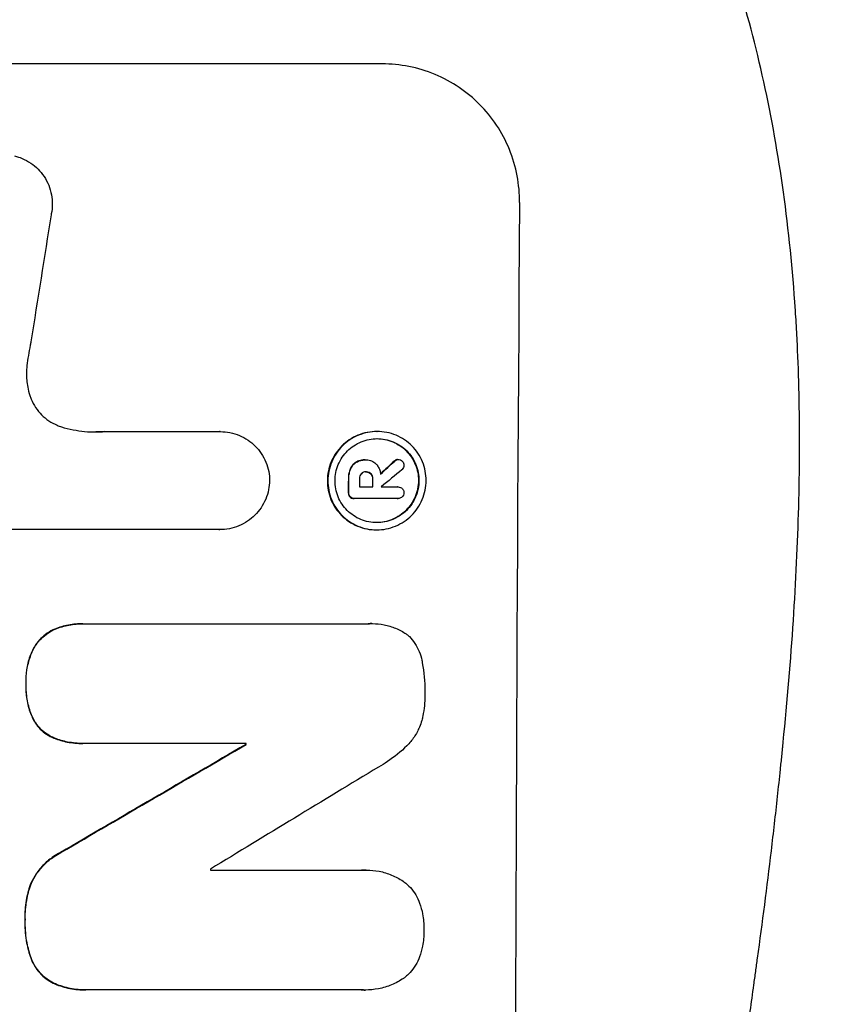
# Model space of a CAD drawing. Units: millimetres. Extents: x -4622 to 4958, y -1881 to 2963.
# Drawn here: x 3003 to 3091, y 604 to 710 of the extents above; entities that cross this region are included whole.
import ezdxf

# ---------------------------------------------------------------- set-up
doc = ezdxf.new("R2010")
doc.units = ezdxf.units.MM
doc.header["$LTSCALE"] = 20
doc.layers.add('2d', color=230, linetype='Continuous')

msp = doc.modelspace()

# ---------------------------------------------------------------- linework, layer by layer
at = {"layer": '2d'}
for p, q in [((3041.89, 705.56), (2967, 705.56)), ((3011.84, 665.77), (3024.35, 665.77)), ((3024.35, 665.77), (3024.4, 665.77)), ((3041.31, 665.78), (3041.36, 665.78)), ((3039.07, 662.46), (3039.12, 662.46)), ((3040.04, 662.71), (3040.1, 662.71)), ((3040.16, 662.71), (3040.21, 662.71)), ((3043.2, 662.58), (3043.25, 662.58)), ((3043.57, 662.75), (3043.62, 662.75)), ((3038.42, 661.7), (3038.47, 661.7)), ((3040.12, 661.41), (3040.17, 661.41)), ((3040.66, 661.2), (3040.71, 661.2)), ((3038.24, 660.64), (3038.29, 660.64)), ((3039.43, 659.78), (3040.9, 659.78)), ((3040.85, 660.64), (3040.9, 660.64)), ((3041.79, 659.78), (3043.59, 659.78)), ((3043.58, 659.78), (3043.63, 659.78)), ((3038.23, 659.18), (3038.28, 659.18)), ((3038.4, 658.7), (3038.45, 658.7)), ((3038.83, 658.54), (3038.88, 658.54)), ((3043.59, 658.54), (3038.92, 658.54)), ((3043.56, 658.54), (3043.61, 658.54)), ((3024.29, 655.16), (3001.73, 655.16)), ((3024.28, 655.16), (3024.33, 655.16)), ((3041.25, 655.14), (3041.3, 655.14)), ((3009.52, 644.98), (3009.57, 644.98)), ((3009.84, 644.98), (3040.42, 644.98)), ((3040.79, 644.99), (3040.84, 644.99)), ((3006.48, 644.4), (3006.53, 644.4)), ((3004.22, 642.41), (3004.27, 642.41)), ((3003.34, 638.51), (3003.39, 638.51)), ((3004.18, 634.53), (3004.24, 634.53)), ((3006.43, 632.58), (3006.48, 632.58)), ((3009.47, 632.02), (3009.52, 632.02)), ((3027.19, 632.02), (3009.78, 632.02)), ((3027.14, 631.91), (3027.19, 631.91)), ((3007.08, 620.22), (3007.14, 620.22)), ((3023.31, 618.31), (3039.72, 618.31)), ((3040.16, 618.32), (3040.21, 618.32)), ((3003.9, 616.91), (3003.95, 616.91)), ((3003.24, 612.98), (3003.29, 612.98)), ((3003.87, 608.81), (3003.92, 608.81)), ((3006.49, 605.99), (3006.54, 605.99)), ((3009.8, 605.35), (3009.85, 605.35)), ((3039.68, 605.35), (3010.15, 605.35)), ((3040.03, 605.34), (3040.08, 605.34))]:
    msp.add_line(p, q, dxfattribs=at)
for centre, major_axis, ratio, start_param, end_param in [((3113.74, 540.91), (0, 1099), 0.052336, 1.434197, 1.707396), ((3040.44, 540.91), (167.58, 1097.97), 0.051148, 1.443122, 1.455713), ((2970.32, 540.91), (1175.65, 1098.63), 0.024414, 1.485975, 1.487227), ((2955.09, 540.91), (1329.36, 1097.64), 0.02123, 1.48632, 1.488009), ((3095.41, 540.91), (0, 1099), 0.052336, 1.461635, 1.462972), ((3096.56, 540.91), (0, 1098), 0.052336, 1.461535, 1.462318), ((3098.02, 540.91), (0, 1099), 0.052336, 1.461635, 1.462417), ((3098.92, 540.91), (0, 1097.97), 0.052337, 1.4623, 1.462315), ((2928.78, 540.91), (1880.86, 1098.71), 0.013322, 1.510698, 1.521371), ((3084.46, 540.91), (0, 1099), 0.052336, 1.487795, 1.487896), ((2953.25, 540.91), (1805.11, 1097.7), 0.014136, 1.513291, 1.523383), ((3080.63, 540.91), (0, 1098), 0.052336, 1.50014, 1.500248)]:
    msp.add_ellipse(centre, major_axis=major_axis, ratio=ratio, start_param=start_param, end_param=end_param, dxfattribs=at)
at = {"layer": '2d', "extrusion": (0, 0, -1)}
for centre, major_axis, ratio, start_param, end_param in [((2970.32, 540.91), (1174.58, 1097.63), 0.024414, -1.487167, -1.485873), ((3095.41, 540.91), (0, 1098), 0.052336, -1.462873, -1.461535), ((3098.02, 540.91), (0, 1098), 0.052336, -1.462318, -1.461535), ((2928.78, 540.91), (1879.14, 1097.71), 0.013322, -1.521305, -1.510622), ((3084.46, 540.91), (0, 1098), 0.052336, -1.48782, -1.487719)]:
    msp.add_ellipse(centre, major_axis=major_axis, ratio=ratio, start_param=start_param, end_param=end_param, dxfattribs=at)
at = {"layer": '2d'}
for points, knots in [([(3089.21, 734.23), (3090.7, 730.67), (3092.19, 727), (3094.42, 721.32), (3095.16, 719.39), (3096.26, 716.46), (3096.81, 714.99), (3097.46, 713.25), (3097.78, 712.37), (3097.94, 711.93), (3098.02, 711.71), (3098.05, 711.62), (3098.07, 711.56), (3098.09, 711.52), (3099.32, 708.12), (3100.58, 704.53), (3102.5, 698.84), (3103.14, 696.9), (3104.12, 693.89), (3104.6, 692.37), (3105.17, 690.57), (3105.46, 689.65), (3105.6, 689.19), (3105.67, 688.96), (3105.71, 688.85), (3105.72, 688.8), (3105.73, 688.78), (3105.73, 688.77), (3105.74, 688.75), (3106.64, 685.83), (3107.66, 682.45), (3109.31, 676.69), (3109.88, 674.65), (3110.76, 671.42), (3111.06, 670.31), (3111.51, 668.61), (3111.74, 667.74), (3112.01, 666.72), (3112.14, 666.2), (3112.21, 665.94), (3112.24, 665.81), (3112.26, 665.75), (3112.27, 665.72), (3112.27, 665.71), (3112.27, 665.69), (3113.86, 659.54), (3115.04, 654.49), (3116.36, 648.6), (3116.73, 646.92), (3117.18, 644.81), (3117.31, 644.18), (3117.49, 643.34), (3117.57, 642.94), (3117.66, 642.53), (3117.7, 642.33), (3117.72, 642.24), (3117.73, 642.19), (3117.73, 642.18), (3117.73, 642.17), (3117.73, 642.17), (3117.74, 642.16), (3117.74, 642.14), (3118.67, 637.65), (3119.49, 633.37), (3120.58, 627.3), (3120.92, 625.33), (3121.4, 622.46), (3121.63, 621.04), (3121.89, 619.43), (3122.02, 618.63), (3122.08, 618.23), (3122.11, 618.03), (3122.13, 617.94), (3122.13, 617.91), (3122.13, 617.89), (3122.13, 617.88), (3122.14, 617.86), (3122.83, 613.43), (3123.44, 609.12), (3124.25, 602.85), (3124.5, 600.79), (3124.86, 597.74), (3125.03, 596.23), (3125.22, 594.48), (3125.31, 593.62), (3125.36, 593.18), (3125.38, 592.97), (3125.39, 592.87), (3125.39, 592.83), (3125.39, 592.81), (3125.4, 592.77), (3126.37, 583.49), (3127.04, 574.52), (3127.69, 561.55), (3127.84, 557.31), (3128, 551.07), (3128.03, 549.01), (3128.07, 545.95), (3128.08, 544.43), (3128.09, 542.67), (3128.09, 541.79), (3128.1, 541.35), (3128.1, 541.17), (3128.1, 541.07), (3128.1, 541.04), (3128.1, 540.99), (3128.1, 540.98), (3128.1, 540.94), (3128.1, 540.92), (3128.1, 540.91)], [0, 0, 0, 0, 0.0312679, 0.0312679, 0.0469018, 0.0469018, 0.0547188, 0.0586273, 0.0605815, 0.0615586, 0.0620472, 0.0622915, 0.0622915, 0.0625358, 0.0625358, 0.0938036, 0.0938036, 0.1094376, 0.1094376, 0.1172546, 0.121163, 0.1231173, 0.1240944, 0.124583, 0.1248272, 0.1249494, 0.1249494, 0.1250105, 0.1250105, 0.1250715, 0.1563394, 0.1563394, 0.1719734, 0.1719734, 0.1797903, 0.1797903, 0.1836988, 0.1856531, 0.1866302, 0.1871187, 0.187363, 0.1874852, 0.1874852, 0.1875462, 0.1875462, 0.1876073, 0.2188752, 0.2188752, 0.2345091, 0.2345091, 0.2423261, 0.2423261, 0.2462346, 0.2481888, 0.2491659, 0.2496545, 0.2498988, 0.2499598, 0.2499904, 0.2499904, 0.2500209, 0.2500209, 0.2501431, 0.2814109, 0.2814109, 0.2970449, 0.2970449, 0.3048619, 0.3087703, 0.3107246, 0.3117017, 0.3121903, 0.3124345, 0.3124956, 0.3124956, 0.3125567, 0.3125567, 0.3126788, 0.3439467, 0.3439467, 0.3595806, 0.3595806, 0.3673976, 0.3713061, 0.3732603, 0.3742375, 0.374726, 0.3749703, 0.3749703, 0.3750924, 0.3750924, 0.3752146, 0.4377504, 0.4377504, 0.4690182, 0.4690182, 0.4846522, 0.4846522, 0.4924691, 0.4963776, 0.4983319, 0.499309, 0.4997976, 0.4997976, 0.5000418, 0.5000418, 0.500164, 0.500164, 0.5002861, 0.5002861, 0.5002861, 0.5002861]), ([(3076.15, 355.91), (3079, 362.61), (3081.29, 369.81), (3083.9, 381.38), (3084.63, 385.36), (3085.52, 391.53), (3085.78, 393.62), (3086.13, 396.79), (3086.28, 398.4), (3086.44, 400.28), (3086.52, 401.23), (3086.56, 401.71), (3086.57, 401.95), (3086.58, 402.07), (3086.59, 402.13), (3086.59, 402.15), (3086.59, 402.17), (3086.59, 402.18), (3087.1, 409.19), (3087.26, 416.7), (3086.96, 428.72), (3086.78, 432.86), (3086.37, 439.26), (3086.21, 441.42), (3085.94, 444.71), (3085.8, 446.37), (3085.62, 448.33), (3085.52, 449.31), (3085.47, 449.8), (3085.45, 450.05), (3085.44, 450.17), (3085.43, 450.23), (3085.43, 450.27), (3085.43, 450.28), (3085.43, 450.29), (3085.43, 450.29), (3085.1, 453.57), (3084.71, 457.16), (3084, 463.02), (3083.75, 465.06), (3083.35, 468.23), (3083.14, 469.85), (3082.88, 471.79), (3082.75, 472.77), (3082.69, 473.26), (3082.65, 473.51), (3082.64, 473.64), (3082.63, 473.7), (3082.63, 473.73), (3082.62, 473.74), (3082.62, 473.75), (3082.11, 477.57), (3081.34, 483.29), (3080.43, 489.95), (3079.98, 493.29), (3079.75, 494.95), (3079.63, 495.79), (3079.58, 496.21), (3079.55, 496.41), (3079.53, 496.52), (3079.53, 496.56), (3079.52, 496.59), (3079.52, 496.61), (3079.07, 499.91), (3078.62, 503.54), (3078.06, 508.5), (3077.93, 509.64), (3077.8, 510.81), (3077.78, 511.07), (3077.76, 511.2), (3077.72, 511.57), (3077.65, 512.3), (3077.37, 514.95), (3077.15, 517.27), (3076.92, 519.97), (3076.84, 520.97), (3076.76, 521.95), (3076.75, 522.09), (3076.75, 522.12), (3076.75, 522.18), (3076.74, 522.27), (3076.71, 522.61), (3076.65, 523.4), (3076.46, 526.06), (3076.22, 530.33), (3076.08, 533.97), (3076.02, 536.65), (3075.99, 537.98), (3075.98, 539.5), (3075.98, 540.26), (3075.97, 540.58), (3075.97, 540.79), (3075.97, 540.9), (3075.97, 544.37), (3076.06, 547.89), (3076.31, 553.43), (3076.42, 555.32), (3076.61, 558.22), (3076.71, 559.68), (3076.85, 561.42), (3076.92, 562.29), (3076.95, 562.73), (3076.97, 562.95), (3076.98, 563.06), (3076.99, 563.12), (3076.99, 563.14), (3076.99, 563.16), (3076.99, 563.17), (3077.26, 566.37), (3077.6, 569.86), (3078.22, 575.51), (3078.44, 577.46), (3078.8, 580.5), (3078.99, 582.05), (3079.22, 583.9), (3079.34, 584.84), (3079.39, 585.31), (3079.42, 585.54), (3079.44, 585.66), (3079.45, 585.71), (3079.45, 585.75), (3079.45, 585.77), (3079.94, 589.62), (3080.69, 595.37), (3081.59, 602.08), (3082.04, 605.43), (3082.27, 607.1), (3082.37, 607.82), (3082.44, 608.3), (3082.47, 608.53), (3083.04, 612.63), (3083.54, 616.51), (3084.23, 622.36), (3084.57, 625.29), (3084.93, 628.73), (3085.11, 630.45), (3085.2, 631.31), (3085.24, 631.74), (3085.26, 631.96), (3085.27, 632.07), (3085.28, 632.12), (3085.28, 632.15), (3085.28, 632.16), (3085.28, 632.17), (3086.19, 641.21), (3086.74, 649.7), (3087.06, 661.6), (3087.08, 665.43), (3086.97, 670.97), (3086.92, 672.79), (3086.8, 675.45), (3086.73, 676.77), (3086.64, 678.29), (3086.59, 679.05), (3086.56, 679.42), (3086.55, 679.61), (3086.54, 679.7), (3086.54, 679.75), (3086.54, 679.77), (3086.54, 679.78), (3086.54, 679.79), (3085.92, 688.47), (3084.75, 696.65), (3081.29, 712.02), (3079, 719.21), (3076.15, 725.91)], [0, 0, 0, 0, 0.0625, 0.0625, 0.09375, 0.09375, 0.109375, 0.109375, 0.117188, 0.121094, 0.123047, 0.124023, 0.124512, 0.124756, 0.124878, 0.124939, 0.124939, 0.125, 0.125, 0.1875, 0.1875, 0.21875, 0.21875, 0.234375, 0.234375, 0.242188, 0.246094, 0.248047, 0.249023, 0.249512, 0.249756, 0.249878, 0.249939, 0.249969, 0.249969, 0.25, 0.25, 0.28125, 0.28125, 0.296875, 0.296875, 0.304688, 0.308594, 0.310547, 0.311523, 0.312012, 0.312256, 0.312378, 0.312439, 0.312439, 0.3125, 0.3125, 0.34375, 0.359375, 0.367188, 0.371094, 0.373047, 0.374023, 0.374512, 0.374756, 0.374878, 0.374878, 0.375, 0.375, 0.40625, 0.40625, 0.414063, 0.415039, 0.415039, 0.416016, 0.416016, 0.417969, 0.421875, 0.4375, 0.4375, 0.445313, 0.446289, 0.446289, 0.446533, 0.446533, 0.446777, 0.447266, 0.449219, 0.453125, 0.46875, 0.484375, 0.484375, 0.492188, 0.496094, 0.498047, 0.499023, 0.499023, 0.5, 0.5, 0.53125, 0.53125, 0.546875, 0.546875, 0.554688, 0.558594, 0.560547, 0.561523, 0.562012, 0.562256, 0.562378, 0.562439, 0.562439, 0.5625, 0.5625, 0.59375, 0.59375, 0.609375, 0.609375, 0.617188, 0.621094, 0.623047, 0.624023, 0.624512, 0.624756, 0.624878, 0.624878, 0.625, 0.625, 0.65625, 0.671875, 0.679688, 0.683594, 0.685547, 0.685547, 0.6875, 0.6875, 0.71875, 0.71875, 0.734375, 0.742188, 0.746094, 0.748047, 0.749023, 0.749512, 0.749756, 0.749878, 0.749939, 0.749939, 0.75, 0.75, 0.8125, 0.8125, 0.84375, 0.84375, 0.859375, 0.859375, 0.867188, 0.871094, 0.873047, 0.874023, 0.874512, 0.874756, 0.874878, 0.874939, 0.874939, 0.875, 0.875, 0.9375, 0.9375, 1, 1, 1, 1]), ([(3056.76, 690.56), (3056.76, 691.51), (3056.68, 692.48), (3056.31, 694.42), (3056.03, 695.39), (3055.28, 697.24), (3054.81, 698.13), (3053.71, 699.77), (3053.09, 700.52), (3051.77, 701.85), (3051.03, 702.47), (3049.4, 703.57), (3048.53, 704.04), (3046.69, 704.81), (3045.73, 705.1), (3043.8, 705.47), (3042.83, 705.56), (3041.89, 705.56)], [-22.717175, -22.717175, -22.717175, -22.717175, -19.861909, -19.861909, -17.006642, -17.006642, -14.151375, -14.151375, -11.296109, -11.296109, -8.472082, -8.472082, -5.648054, -5.648054, -2.824027, -2.824027, 0, 0, 0, 0]), ([(3002.13, 695.6), (3002.4, 695.54), (3002.67, 695.45), (3003.26, 695.21), (3003.58, 695.03), (3004.16, 694.64), (3004.43, 694.42), (3004.9, 693.94), (3005.12, 693.67), (3005.51, 693.08), (3005.68, 692.76), (3005.95, 692.1), (3006.05, 691.75), (3006.18, 691.06), (3006.21, 690.71), (3006.21, 690.03), (3006.17, 689.68), (3006.09, 689.29), (3006.08, 689.25), (3006.07, 689.21)], [17.536676, 17.536676, 17.536676, 17.536676, 18.331905, 18.331905, 19.347988, 19.347988, 20.36407, 20.36407, 21.385754, 21.385754, 22.407438, 22.407438, 23.429122, 23.429122, 24.450805, 24.450805, 25.47213, 25.47213, 25.595535, 25.595535, 25.595535, 25.595535]), ([(3003.89, 675.5), (3003.87, 675.37), (3003.84, 675.25), (3003.67, 674.38), (3003.55, 673.64), (3003.46, 672.91)], [115.426806, 115.426806, 115.426806, 115.426806, 115.79961, 115.79961, 117.967016, 117.967016, 117.967016, 117.967016]), ([(3003.46, 672.91), (3003.43, 672.62), (3003.41, 672.34), (3003.41, 671.59), (3003.45, 671.09), (3003.6, 670.28), (3003.68, 669.98), (3003.78, 669.68)], [34.062696, 34.062696, 34.062696, 34.062696, 34.894721, 34.894721, 36.353869, 36.353869, 37.252181, 37.252181, 37.252181, 37.252181]), ([(3003.78, 669.68), (3003.82, 669.55), (3003.87, 669.42), (3004.05, 668.97), (3004.21, 668.66), (3004.6, 668.09), (3004.82, 667.82), (3005.28, 667.36), (3005.54, 667.14), (3006.11, 666.75), (3006.42, 666.59), (3006.89, 666.39), (3007.04, 666.34), (3007.19, 666.29)], [25.47697, 25.47697, 25.47697, 25.47697, 25.860645, 25.860645, 26.858642, 26.858642, 27.856639, 27.856639, 28.847034, 28.847034, 29.837429, 29.837429, 30.283957, 30.283957, 30.283957, 30.283957]), ([(3007.19, 666.29), (3007.61, 666.16), (3008.03, 666.05), (3009.29, 665.81), (3010.12, 665.73), (3010.92, 665.73), (3011.24, 665.73), (3011.57, 665.74), (3011.89, 665.77)], [-3.666754, -3.666754, -3.666754, -3.666754, -2.413707, -2.413707, 0, 0, 0, 0.961806, 0.961806, 0.961806, 0.961806]), ([(3024.35, 665.77), (3024.37, 665.77), (3024.38, 665.77), (3024.74, 665.77), (3025.08, 665.74), (3025.77, 665.6), (3026.12, 665.5), (3026.77, 665.22), (3027.09, 665.06), (3027.67, 664.66), (3027.93, 664.44), (3028.4, 663.97), (3028.62, 663.7), (3029.01, 663.11), (3029.18, 662.8), (3029.45, 662.14), (3029.55, 661.8), (3029.68, 661.12), (3029.71, 660.79), (3029.71, 660.47)], [16.105136, 16.105136, 16.105136, 16.105136, 16.157481, 16.157481, 17.165666, 17.165666, 18.173852, 18.173852, 19.182037, 19.182037, 20.190223, 20.190223, 21.201955, 21.201955, 22.213688, 22.213688, 23.22542, 23.22542, 24.19191, 24.19191, 24.19191, 24.19191]), ([(3041.31, 665.78), (3040.98, 665.78), (3040.63, 665.75), (3039.94, 665.62), (3039.6, 665.51), (3038.95, 665.24), (3038.63, 665.08), (3038.05, 664.69), (3037.78, 664.46), (3037.31, 663.99), (3037.09, 663.73), (3036.69, 663.14), (3036.52, 662.83), (3036.24, 662.17), (3036.14, 661.83), (3036, 661.14), (3035.97, 660.8), (3035.96, 660.13), (3035.99, 659.78), (3036.12, 659.09), (3036.22, 658.75), (3036.49, 658.1), (3036.66, 657.78), (3037.05, 657.2), (3037.27, 656.93), (3037.74, 656.46), (3038, 656.24), (3038.58, 655.85), (3038.89, 655.68), (3039.55, 655.41), (3039.89, 655.31), (3040.57, 655.17), (3040.92, 655.14), (3041.25, 655.14)], [16.085325, 16.085325, 16.085325, 16.085325, 17.087372, 17.087372, 18.08942, 18.08942, 19.091468, 19.091468, 20.093516, 20.093516, 21.102363, 21.102363, 22.111211, 22.111211, 23.120058, 23.120058, 24.128905, 24.128905, 25.137335, 25.137335, 26.145764, 26.145764, 27.154194, 27.154194, 28.162624, 28.162624, 29.164629, 29.164629, 30.166635, 30.166635, 31.168641, 31.168641, 32.170646, 32.170646, 32.170646, 32.170646]), ([(3041.3, 655.14), (3040.97, 655.14), (3040.62, 655.17), (3039.94, 655.31), (3039.6, 655.41), (3038.95, 655.68), (3038.63, 655.85), (3038.06, 656.24), (3037.79, 656.46), (3037.32, 656.93), (3037.1, 657.2), (3036.71, 657.78), (3036.54, 658.1), (3036.28, 658.75), (3036.18, 659.09), (3036.05, 659.78), (3036.02, 660.13), (3036.02, 660.8), (3036.05, 661.14), (3036.19, 661.83), (3036.3, 662.17), (3036.57, 662.83), (3036.74, 663.14), (3037.14, 663.73), (3037.36, 663.99), (3037.84, 664.46), (3038.1, 664.69), (3038.69, 665.08), (3039, 665.24), (3039.66, 665.51), (3040, 665.62), (3040.68, 665.75), (3041.03, 665.78), (3041.7, 665.78), (3042.04, 665.75), (3042.73, 665.62), (3043.07, 665.51), (3043.72, 665.24), (3044.03, 665.07), (3044.61, 664.68), (3044.88, 664.46), (3045.35, 663.99), (3045.57, 663.72), (3045.95, 663.14), (3046.12, 662.83), (3046.39, 662.17), (3046.49, 661.83), (3046.62, 661.14), (3046.65, 660.8), (3046.64, 660.13), (3046.61, 659.78), (3046.47, 659.1), (3046.37, 658.75), (3046.09, 658.1), (3045.92, 657.78), (3045.53, 657.2), (3045.31, 656.94), (3044.83, 656.46), (3044.56, 656.24), (3043.98, 655.85), (3043.67, 655.68), (3043.01, 655.41), (3042.67, 655.31), (3041.98, 655.17), (3041.64, 655.14), (3041.3, 655.14)], [0, 0, 0, 0, 1.002005, 1.002005, 2.00401, 2.00401, 3.006015, 3.006015, 4.00802, 4.00802, 5.016461, 5.016461, 6.024902, 6.024902, 7.033343, 7.033343, 8.041783, 8.041783, 9.050643, 9.050643, 10.059502, 10.059502, 11.068362, 11.068362, 12.077221, 12.077221, 13.079268, 13.079268, 14.081315, 14.081315, 15.083363, 15.083363, 16.08541, 16.08541, 17.089097, 17.089097, 18.092783, 18.092783, 19.09647, 19.09647, 20.100157, 20.100157, 21.107377, 21.107377, 22.114598, 22.114598, 23.121818, 23.121818, 24.129038, 24.129038, 25.135981, 25.135981, 26.142924, 26.142924, 27.149866, 27.149866, 28.156809, 28.156809, 29.160312, 29.160312, 30.163816, 30.163816, 31.167319, 31.167319, 32.170823, 32.170823, 32.170823, 32.170823]), ([(3041.31, 655.92), (3041.59, 655.92), (3041.89, 655.95), (3042.47, 656.06), (3042.77, 656.15), (3043.33, 656.38), (3043.59, 656.53), (3044.09, 656.86), (3044.32, 657.05), (3044.72, 657.45), (3044.92, 657.68), (3045.25, 658.18), (3045.4, 658.45), (3045.63, 659.01), (3045.72, 659.3), (3045.84, 659.88), (3045.87, 660.18), (3045.87, 660.75), (3045.85, 661.04), (3045.73, 661.63), (3045.65, 661.92), (3045.42, 662.48), (3045.28, 662.75), (3044.95, 663.25), (3044.76, 663.47), (3044.36, 663.88), (3044.13, 664.07), (3043.64, 664.4), (3043.37, 664.54), (3042.81, 664.78), (3042.52, 664.86), (3041.94, 664.98), (3041.64, 665.01), (3041.07, 665.01), (3040.78, 664.98), (3040.19, 664.86), (3039.9, 664.78), (3039.34, 664.55), (3039.07, 664.4), (3038.58, 664.07), (3038.35, 663.88), (3037.94, 663.48), (3037.75, 663.25), (3037.41, 662.75), (3037.27, 662.48), (3037.03, 661.92), (3036.94, 661.63), (3036.82, 661.04), (3036.8, 660.75), (3036.79, 660.18), (3036.82, 659.88), (3036.93, 659.3), (3037.02, 659), (3037.24, 658.44), (3037.39, 658.17), (3037.72, 657.68), (3037.91, 657.45), (3038.31, 657.05), (3038.53, 656.86), (3039.03, 656.52), (3039.29, 656.38), (3039.85, 656.15), (3040.14, 656.06), (3040.73, 655.95), (3041.02, 655.92), (3041.31, 655.92)], [0, 0, 0, 0, 0.856811, 0.856811, 1.713621, 1.713621, 2.570432, 2.570432, 3.427243, 3.427243, 4.286996, 4.286996, 5.146749, 5.146749, 6.006502, 6.006502, 6.866255, 6.866255, 7.72621, 7.72621, 8.586166, 8.586166, 9.446121, 9.446121, 10.306077, 10.306077, 11.163021, 11.163021, 12.019965, 12.019965, 12.87691, 12.87691, 13.733854, 13.733854, 14.589407, 14.589407, 15.44496, 15.44496, 16.300514, 16.300514, 17.156067, 17.156067, 18.017413, 18.017413, 18.878759, 18.878759, 19.740105, 19.740105, 20.601451, 20.601451, 21.462492, 21.462492, 22.323533, 22.323533, 23.184574, 23.184574, 24.045615, 24.045615, 24.901138, 24.901138, 25.75666, 25.75666, 26.612183, 26.612183, 27.467705, 27.467705, 27.467705, 27.467705]), ([(3041.33, 665.01), (3041.61, 665), (3041.89, 664.98), (3042.47, 664.86), (3042.76, 664.78), (3043.32, 664.55), (3043.58, 664.4), (3044.08, 664.07), (3044.3, 663.88), (3044.7, 663.48), (3044.89, 663.25), (3045.22, 662.75), (3045.37, 662.48), (3045.59, 661.92), (3045.68, 661.63), (3045.79, 661.04), (3045.82, 660.75), (3045.81, 660.18), (3045.79, 659.88), (3045.67, 659.3), (3045.58, 659), (3045.34, 658.44), (3045.2, 658.17), (3044.86, 657.68), (3044.67, 657.45), (3044.26, 657.05), (3044.04, 656.86), (3043.54, 656.52), (3043.27, 656.38), (3042.71, 656.15), (3042.42, 656.06), (3041.84, 655.95), (3041.56, 655.92), (3041.28, 655.92)], [13.760124, 13.760124, 13.760124, 13.760124, 14.589332, 14.589332, 15.444886, 15.444886, 16.30044, 16.30044, 17.155994, 17.155994, 18.017329, 18.017329, 18.878665, 18.878665, 19.740001, 19.740001, 20.601337, 20.601337, 21.462368, 21.462368, 22.3234, 22.3234, 23.184431, 23.184431, 24.045462, 24.045462, 24.900985, 24.900985, 25.756508, 25.756508, 26.612032, 26.612032, 27.441233, 27.441233, 27.441233, 27.441233]), ([(3039.07, 662.46), (3038.96, 662.4), (3038.85, 662.32), (3038.63, 662.1), (3038.52, 661.93), (3038.43, 661.73), (3038.43, 661.71), (3038.42, 661.7)], [5.2985872, 5.2985872, 5.2985872, 5.2985872, 5.6691581, 5.6691581, 6.2383717, 6.2383717, 6.2811943, 6.2811943, 6.2811943, 6.2811943]), ([(3038.47, 661.7), (3038.48, 661.71), (3038.49, 661.73), (3038.57, 661.93), (3038.69, 662.1), (3038.91, 662.32), (3039.01, 662.4), (3039.12, 662.46)], [2.7955056, 2.7955056, 2.7955056, 2.7955056, 2.8383294, 2.8383294, 3.4075498, 3.4075498, 3.778119, 3.778119, 3.778119, 3.778119]), ([(3040.04, 662.71), (3039.91, 662.71), (3039.78, 662.7), (3039.52, 662.64), (3039.39, 662.61), (3039.19, 662.53), (3039.13, 662.5), (3039.07, 662.46)], [6.1783147, 6.1783147, 6.1783147, 6.1783147, 6.5638023, 6.5638023, 6.94929, 6.94929, 7.1478132, 7.1478132, 7.1478132, 7.1478132]), ([(3039.12, 662.46), (3039.18, 662.5), (3039.25, 662.53), (3039.44, 662.61), (3039.57, 662.65), (3039.83, 662.7), (3039.97, 662.71), (3040.12, 662.71), (3040.15, 662.71), (3040.18, 662.71)], [5.208942, 5.208942, 5.208942, 5.208942, 5.408602, 5.408602, 5.793475, 5.793475, 6.178349, 6.178349, 6.258109, 6.258109, 6.258109, 6.258109]), ([(3040.18, 662.71), (3040.19, 662.71), (3040.2, 662.71), (3040.39, 662.71), (3040.58, 662.67), (3040.93, 662.53), (3041.09, 662.42), (3041.25, 662.26), (3041.27, 662.23), (3041.3, 662.2)], [4.271685, 4.271685, 4.271685, 4.271685, 4.309185, 4.309185, 4.846899, 4.846899, 5.384614, 5.384614, 5.50558, 5.50558, 5.50558, 5.50558]), ([(3041.3, 662.2), (3041.34, 662.15), (3041.37, 662.11), (3041.48, 661.94), (3041.55, 661.82), (3041.65, 661.56), (3041.69, 661.43), (3041.72, 661.25), (3041.73, 661.21), (3041.73, 661.17)], [8.092897, 8.092897, 8.092897, 8.092897, 8.264518, 8.264518, 8.65959, 8.65959, 9.054662, 9.054662, 9.17526, 9.17526, 9.17526, 9.17526]), ([(3043.57, 662.75), (3043.51, 662.75), (3043.44, 662.73), (3043.32, 662.68), (3043.26, 662.64), (3043.21, 662.59), (3043.2, 662.59), (3043.2, 662.58)], [1.6350429, 1.6350429, 1.6350429, 1.6350429, 1.8150534, 1.8150534, 2.0164082, 2.0164082, 2.030894, 2.030894, 2.030894, 2.030894]), ([(3043.25, 662.58), (3043.26, 662.59), (3043.26, 662.59), (3043.31, 662.64), (3043.37, 662.68), (3043.49, 662.73), (3043.56, 662.75), (3043.62, 662.75)], [1.1965117, 1.1965117, 1.1965117, 1.1965117, 1.2109976, 1.2109976, 1.4123529, 1.4123529, 1.5923639, 1.5923639, 1.5923639, 1.5923639]), ([(3043.62, 662.75), (3043.7, 662.75), (3043.79, 662.73), (3043.94, 662.67), (3044.01, 662.62), (3044.07, 662.57)], [1.9928936, 1.9928936, 1.9928936, 1.9928936, 2.2359896, 2.2359896, 2.4678962, 2.4678962, 2.4678962, 2.4678962]), ([(3044.25, 662.13), (3044.25, 662.12), (3044.25, 662.12), (3044.25, 662.04), (3044.24, 661.96), (3044.17, 661.8), (3044.12, 661.73), (3044.05, 661.66), (3044.04, 661.65), (3044.04, 661.64)], [2.9024974, 2.9024974, 2.9024974, 2.9024974, 2.904066, 2.904066, 3.1464977, 3.1464977, 3.3889295, 3.3889295, 3.4276784, 3.4276784, 3.4276784, 3.4276784]), ([(3044.07, 662.57), (3044.07, 662.56), (3044.07, 662.56), (3044.13, 662.5), (3044.18, 662.43), (3044.24, 662.28), (3044.25, 662.2), (3044.25, 662.13)], [2.2879706, 2.2879706, 2.2879706, 2.2879706, 2.3052489, 2.3052489, 2.5362704, 2.5362704, 2.7657972, 2.7657972, 2.7657972, 2.7657972]), ([(3038.42, 661.7), (3038.37, 661.55), (3038.32, 661.4), (3038.25, 661.07), (3038.24, 660.89), (3038.24, 660.69), (3038.24, 660.66), (3038.24, 660.64)], [11.680358, 11.680358, 11.680358, 11.680358, 12.125377, 12.125377, 12.653552, 12.653552, 12.729822, 12.729822, 12.729822, 12.729822]), ([(3038.29, 660.64), (3038.29, 660.66), (3038.29, 660.69), (3038.29, 660.89), (3038.31, 661.07), (3038.37, 661.4), (3038.42, 661.55), (3038.47, 661.7)], [4.141263, 4.141263, 4.141263, 4.141263, 4.217535, 4.217535, 4.746561, 4.746561, 5.190835, 5.190835, 5.190835, 5.190835]), ([(3039.62, 661.2), (3039.57, 661.13), (3039.53, 661.06), (3039.45, 660.89), (3039.43, 660.78), (3039.43, 660.67), (3039.43, 660.65), (3039.43, 660.64)], [3.0394514, 3.0394514, 3.0394514, 3.0394514, 3.2767957, 3.2767957, 3.5752568, 3.5752568, 3.6207868, 3.6207868, 3.6207868, 3.6207868]), ([(3040.17, 661.41), (3040.15, 661.41), (3040.14, 661.41), (3040.04, 661.41), (3039.95, 661.4), (3039.78, 661.33), (3039.7, 661.27), (3039.64, 661.21), (3039.63, 661.2), (3039.62, 661.2)], [2.011225, 2.011225, 2.011225, 2.011225, 2.0557924, 2.0557924, 2.3119166, 2.3119166, 2.5680409, 2.5680409, 2.5935618, 2.5935618, 2.5935618, 2.5935618]), ([(3040.17, 661.41), (3040.25, 661.41), (3040.34, 661.39), (3040.51, 661.32), (3040.59, 661.26), (3040.66, 661.2), (3040.66, 661.2), (3040.66, 661.2)], [2.2133591, 2.2133591, 2.2133591, 2.2133591, 2.4600735, 2.4600735, 2.7329959, 2.7329959, 2.74017, 2.74017, 2.74017, 2.74017]), ([(3040.71, 661.2), (3040.71, 661.2), (3040.71, 661.2), (3040.64, 661.26), (3040.56, 661.32), (3040.38, 661.39), (3040.29, 661.41), (3040.19, 661.41), (3040.18, 661.41), (3040.17, 661.41)], [1.6341435, 1.6341435, 1.6341435, 1.6341435, 1.6413176, 1.6413176, 1.9142406, 1.9142406, 2.1871636, 2.1871636, 2.2155784, 2.2155784, 2.2155784, 2.2155784]), ([(3040.66, 661.2), (3040.71, 661.13), (3040.76, 661.06), (3040.83, 660.88), (3040.85, 660.77), (3040.85, 660.66), (3040.85, 660.65), (3040.85, 660.64)], [3.1006119, 3.1006119, 3.1006119, 3.1006119, 3.3455915, 3.3455915, 3.6508399, 3.6508399, 3.6823869, 3.6823869, 3.6823869, 3.6823869]), ([(3040.9, 660.64), (3040.9, 660.65), (3040.9, 660.66), (3040.9, 660.77), (3040.88, 660.88), (3040.81, 661.06), (3040.77, 661.13), (3040.71, 661.2)], [1.1853777, 1.1853777, 1.1853777, 1.1853777, 1.216925, 1.216925, 1.5221769, 1.5221769, 1.767158, 1.767158, 1.767158, 1.767158]), ([(3029.71, 660.47), (3029.7, 660.15), (3029.67, 659.82), (3029.54, 659.14), (3029.43, 658.8), (3029.15, 658.14), (3028.98, 657.82), (3028.59, 657.24), (3028.36, 656.97), (3027.88, 656.49), (3027.62, 656.27), (3027.03, 655.88), (3026.71, 655.71), (3026.05, 655.43), (3025.71, 655.33), (3025.02, 655.19), (3024.67, 655.16), (3024.33, 655.16), (3024.32, 655.16), (3024.3, 655.16), (3024.29, 655.16)], [-8.044351, -8.044351, -8.044351, -8.044351, -7.078048, -7.078048, -6.064919, -6.064919, -5.051791, -5.051791, -4.038662, -4.038662, -3.028996, -3.028996, -2.019331, -2.019331, -1.009665, -1.009665, 0, 0, 0, 0.043565, 0.043565, 0.043565, 0.043565]), ([(3043.59, 659.78), (3043.61, 659.78), (3043.62, 659.78), (3043.71, 659.78), (3043.79, 659.77), (3043.95, 659.71), (3044.02, 659.66), (3044.1, 659.58), (3044.12, 659.55), (3044.14, 659.52)], [1.8581553, 1.8581553, 1.8581553, 1.8581553, 1.8950935, 1.8950935, 2.1312173, 2.1312173, 2.3673412, 2.3673412, 2.477136, 2.477136, 2.477136, 2.477136]), ([(3038.23, 659.18), (3038.23, 659.16), (3038.23, 659.15), (3038.23, 659.06), (3038.24, 658.97), (3038.3, 658.82), (3038.35, 658.76), (3038.4, 658.7)], [2.8291879, 2.8291879, 2.8291879, 2.8291879, 2.8678597, 2.8678597, 3.1072476, 3.1072476, 3.3285449, 3.3285449, 3.3285449, 3.3285449]), ([(3038.45, 658.7), (3038.4, 658.76), (3038.36, 658.82), (3038.29, 658.97), (3038.28, 659.06), (3038.28, 659.15), (3038.28, 659.16), (3038.28, 659.18)], [0.4952521, 0.4952521, 0.4952521, 0.4952521, 0.7165514, 0.7165514, 0.9559413, 0.9559413, 0.9946135, 0.9946135, 0.9946135, 0.9946135]), ([(3038.4, 658.7), (3038.45, 658.66), (3038.51, 658.61), (3038.66, 658.55), (3038.75, 658.54), (3038.83, 658.54)], [-0.4574306, -0.4574306, -0.4574306, -0.4574306, -0.2448594, -0.2448594, 0, 0, 0, 0]), ([(3038.92, 658.54), (3038.91, 658.54), (3038.9, 658.54), (3038.88, 658.54), (3038.8, 658.54), (3038.72, 658.55), (3038.57, 658.61), (3038.5, 658.66), (3038.45, 658.7)], [-0.039851, -0.039851, -0.039851, -0.039851, 0, 0, 0, 0.2444874, 0.2444874, 0.4574174, 0.4574174, 0.4574174, 0.4574174]), ([(3044.05, 658.7), (3044, 658.66), (3043.94, 658.62), (3043.79, 658.55), (3043.69, 658.54), (3043.61, 658.54), (3043.6, 658.54), (3043.59, 658.54), (3043.59, 658.54)], [-0.4624536, -0.4624536, -0.4624536, -0.4624536, -0.2570487, -0.2570487, 0, 0, 0, 0.0225595, 0.0225595, 0.0225595, 0.0225595]), ([(3044.24, 659.16), (3044.24, 659.15), (3044.24, 659.14), (3044.24, 659.06), (3044.22, 658.98), (3044.16, 658.83), (3044.11, 658.76), (3044.05, 658.7), (3044.05, 658.7), (3044.05, 658.7)], [2.7405656, 2.7405656, 2.7405656, 2.7405656, 2.7645335, 2.7645335, 2.9956469, 2.9956469, 3.2267604, 3.2267604, 3.2314088, 3.2314088, 3.2314088, 3.2314088]), ([(3044.14, 659.52), (3044.16, 659.49), (3044.18, 659.46), (3044.22, 659.34), (3044.24, 659.26), (3044.24, 659.17), (3044.24, 659.16), (3044.24, 659.16)], [2.6460927, 2.6460927, 2.6460927, 2.6460927, 2.7428173, 2.7428173, 2.9926292, 2.9926292, 3.0044735, 3.0044735, 3.0044735, 3.0044735]), ([(3009.52, 644.98), (3009.01, 644.98), (3008.47, 644.93), (3007.45, 644.73), (3006.96, 644.59), (3006.48, 644.4)], [24.767517, 24.767517, 24.767517, 24.767517, 26.31394, 26.31394, 27.760055, 27.760055, 27.760055, 27.760055]), ([(3006.53, 644.4), (3007.01, 644.59), (3007.5, 644.73), (3008.53, 644.93), (3009.06, 644.98), (3009.66, 644.98), (3009.75, 644.98), (3009.84, 644.98)], [21.775065, 21.775065, 21.775065, 21.775065, 23.221179, 23.221179, 24.767605, 24.767605, 25.035328, 25.035328, 25.035328, 25.035328]), ([(3040.42, 644.98), (3040.56, 644.99), (3040.7, 644.99), (3041.26, 644.99), (3041.68, 644.95), (3042.53, 644.78), (3042.95, 644.66), (3043.75, 644.32), (3044.14, 644.11), (3044.54, 643.84), (3044.58, 643.81), (3044.62, 643.78)], [19.405851, 19.405851, 19.405851, 19.405851, 19.825526, 19.825526, 21.063308, 21.063308, 22.30109, 22.30109, 23.538871, 23.538871, 23.687934, 23.687934, 23.687934, 23.687934]), ([(3006.48, 644.4), (3006.48, 644.4), (3006.48, 644.4), (3006.19, 644.28), (3005.92, 644.13), (3005.41, 643.79), (3005.18, 643.59), (3004.76, 643.18), (3004.57, 642.95), (3004.34, 642.6), (3004.28, 642.51), (3004.22, 642.41)], [15.764256, 15.764256, 15.764256, 15.764256, 15.766842, 15.766842, 16.641903, 16.641903, 17.516963, 17.516963, 18.394137, 18.394137, 18.71004, 18.71004, 18.71004, 18.71004]), ([(3004.27, 642.41), (3004.33, 642.51), (3004.39, 642.6), (3004.62, 642.95), (3004.82, 643.18), (3005.23, 643.59), (3005.46, 643.79), (3005.97, 644.13), (3006.24, 644.28), (3006.53, 644.4), (3006.53, 644.4), (3006.53, 644.4)], [9.323445, 9.323445, 9.323445, 9.323445, 9.639348, 9.639348, 10.516527, 10.516527, 11.391589, 11.391589, 12.266651, 12.266651, 12.269239, 12.269239, 12.269239, 12.269239]), ([(3044.62, 643.78), (3044.7, 643.72), (3044.77, 643.65), (3045.05, 643.36), (3045.26, 643.11), (3045.62, 642.57), (3045.78, 642.28), (3046.03, 641.66), (3046.12, 641.34), (3046.2, 640.97), (3046.21, 640.91), (3046.21, 640.86)], [18.507657, 18.507657, 18.507657, 18.507657, 18.7951, 18.7951, 19.736285, 19.736285, 20.677469, 20.677469, 21.618654, 21.618654, 21.777593, 21.777593, 21.777593, 21.777593]), ([(3004.22, 642.41), (3004.11, 642.21), (3004.01, 641.99), (3003.72, 641.31), (3003.58, 640.83), (3003.38, 639.86), (3003.33, 639.37), (3003.33, 638.77), (3003.33, 638.64), (3003.34, 638.51)], [30.568525, 30.568525, 30.568525, 30.568525, 31.238676, 31.238676, 32.660592, 32.660592, 34.082507, 34.082507, 34.467656, 34.467656, 34.467656, 34.467656]), ([(3003.39, 638.51), (3003.39, 638.64), (3003.38, 638.77), (3003.39, 639.37), (3003.43, 639.86), (3003.63, 640.83), (3003.78, 641.31), (3004.06, 641.99), (3004.16, 642.21), (3004.27, 642.41)], [10.973728, 10.973728, 10.973728, 10.973728, 11.358879, 11.358879, 12.780803, 12.780803, 14.202727, 14.202727, 14.872884, 14.872884, 14.872884, 14.872884]), ([(3046.21, 640.86), (3046.22, 640.82), (3046.23, 640.78), (3046.43, 639.73), (3046.52, 638.71), (3046.52, 637.64), (3046.51, 637.55), (3046.51, 637.47)], [67.958733, 67.958733, 67.958733, 67.958733, 68.076278, 68.076278, 71.040353, 71.040353, 71.295202, 71.295202, 71.295202, 71.295202]), ([(3003.34, 638.51), (3003.33, 638.39), (3003.33, 638.27), (3003.33, 637.65), (3003.37, 637.14), (3003.57, 636.11), (3003.72, 635.6), (3004, 634.92), (3004.09, 634.72), (3004.18, 634.53)], [35.54138, 35.54138, 35.54138, 35.54138, 35.900479, 35.900479, 37.399136, 37.399136, 38.897794, 38.897794, 39.501956, 39.501956, 39.501956, 39.501956]), ([(3004.24, 634.53), (3004.14, 634.72), (3004.05, 634.92), (3003.77, 635.6), (3003.62, 636.11), (3003.43, 637.14), (3003.38, 637.65), (3003.38, 638.27), (3003.39, 638.39), (3003.39, 638.51)], [8.363169, 8.363169, 8.363169, 8.363169, 8.967332, 8.967332, 10.466, 10.466, 11.964668, 11.964668, 12.323769, 12.323769, 12.323769, 12.323769]), ([(3046.51, 637.47), (3046.51, 637.38), (3046.51, 637.28), (3046.51, 636.47), (3046.44, 635.74), (3046.26, 634.84), (3046.22, 634.68), (3046.18, 634.52)], [51.352742, 51.352742, 51.352742, 51.352742, 51.631237, 51.631237, 53.784303, 53.784303, 54.256047, 54.256047, 54.256047, 54.256047]), ([(3004.18, 634.53), (3004.24, 634.44), (3004.3, 634.34), (3004.52, 634.01), (3004.71, 633.78), (3005.11, 633.38), (3005.33, 633.19), (3005.83, 632.86), (3006.09, 632.71), (3006.39, 632.59), (3006.41, 632.58), (3006.43, 632.58)], [22.762149, 22.762149, 22.762149, 22.762149, 23.075182, 23.075182, 23.931294, 23.931294, 24.783909, 24.783909, 25.636523, 25.636523, 25.69213, 25.69213, 25.69213, 25.69213]), ([(3006.48, 632.58), (3006.46, 632.58), (3006.44, 632.59), (3006.15, 632.71), (3005.88, 632.86), (3005.39, 633.19), (3005.16, 633.38), (3004.76, 633.78), (3004.57, 634.01), (3004.35, 634.34), (3004.29, 634.44), (3004.24, 634.53)], [1.649623, 1.649623, 1.649623, 1.649623, 1.705229, 1.705229, 2.557843, 2.557843, 3.410457, 3.410457, 4.266576, 4.266576, 4.579612, 4.579612, 4.579612, 4.579612]), ([(3046.18, 634.52), (3046.12, 634.27), (3046.03, 634.03), (3045.77, 633.42), (3045.58, 633.05), (3045.12, 632.37), (3044.86, 632.06), (3044.58, 631.78), (3044.57, 631.78), (3044.57, 631.77)], [29.593363, 29.593363, 29.593363, 29.593363, 30.31492, 30.31492, 31.48288, 31.48288, 32.65084, 32.65084, 32.673431, 32.673431, 32.673431, 32.673431]), ([(3006.43, 632.58), (3006.88, 632.4), (3007.35, 632.27), (3008.37, 632.07), (3008.93, 632.02), (3009.47, 632.02)], [-2.994112, -2.994112, -2.994112, -2.994112, -1.619709, -1.619709, 0, 0, 0, 0]), ([(3009.78, 632.02), (3009.69, 632.02), (3009.61, 632.02), (3009.52, 632.02), (3008.98, 632.02), (3008.42, 632.07), (3007.4, 632.27), (3006.93, 632.4), (3006.48, 632.58)], [-0.262094, -0.262094, -0.262094, -0.262094, 0, 0, 0, 1.618106, 1.618106, 2.99393, 2.99393, 2.99393, 2.99393]), ([(3044.57, 631.77), (3043.93, 631.15), (3043.22, 630.57), (3042.15, 629.85), (3041.83, 629.66), (3041.51, 629.47)], [79.341184, 79.341184, 79.341184, 79.341184, 81.992971, 81.992971, 83.048528, 83.048528, 83.048528, 83.048528]), ([(3007.08, 620.22), (3006.83, 620.09), (3006.58, 619.94), (3005.97, 619.53), (3005.62, 619.24), (3005, 618.63), (3004.71, 618.28), (3004.25, 617.59), (3004.06, 617.25), (3003.9, 616.91)], [24.036707, 24.036707, 24.036707, 24.036707, 24.845861, 24.845861, 26.152206, 26.152206, 27.46195, 27.46195, 28.542311, 28.542311, 28.542311, 28.542311]), ([(3003.95, 616.91), (3004.11, 617.25), (3004.3, 617.59), (3004.76, 618.28), (3005.05, 618.62), (3005.67, 619.24), (3006.02, 619.53), (3006.63, 619.94), (3006.88, 620.09), (3007.14, 620.22)], [13.311258, 13.311258, 13.311258, 13.311258, 14.389239, 14.389239, 15.698156, 15.698156, 17.005334, 17.005334, 17.816864, 17.816864, 17.816864, 17.816864]), ([(3039.72, 618.31), (3039.89, 618.32), (3040.05, 618.32), (3040.65, 618.32), (3041.11, 618.28), (3042.03, 618.1), (3042.48, 617.96), (3043.35, 617.6), (3043.77, 617.38), (3044.21, 617.08), (3044.27, 617.03), (3044.33, 616.99)], [20.907876, 20.907876, 20.907876, 20.907876, 21.389674, 21.389674, 22.725033, 22.725033, 24.060391, 24.060391, 25.395749, 25.395749, 25.604514, 25.604514, 25.604514, 25.604514]), ([(3044.33, 616.99), (3044.49, 616.87), (3044.64, 616.73), (3045, 616.37), (3045.21, 616.12), (3045.58, 615.57), (3045.73, 615.27), (3045.89, 614.89), (3045.92, 614.81), (3045.95, 614.73)], [18.343228, 18.343228, 18.343228, 18.343228, 18.933984, 18.933984, 19.881462, 19.881462, 20.82894, 20.82894, 21.067482, 21.067482, 21.067482, 21.067482]), ([(3003.9, 616.91), (3003.69, 616.37), (3003.53, 615.82), (3003.3, 614.62), (3003.23, 613.97), (3003.23, 613.22), (3003.23, 613.1), (3003.24, 612.98)], [41.76408, 41.76408, 41.76408, 41.76408, 43.381523, 43.381523, 45.270419, 45.270419, 45.635991, 45.635991, 45.635991, 45.635991]), ([(3003.29, 612.98), (3003.28, 613.1), (3003.28, 613.22), (3003.29, 613.97), (3003.35, 614.62), (3003.59, 615.82), (3003.75, 616.37), (3003.95, 616.91)], [14.722004, 14.722004, 14.722004, 14.722004, 15.087574, 15.087574, 16.975254, 16.975254, 18.593787, 18.593787, 18.593787, 18.593787]), ([(3045.95, 614.73), (3046.08, 614.35), (3046.19, 613.96), (3046.37, 613.03), (3046.41, 612.49), (3046.41, 611.92), (3046.41, 611.87), (3046.41, 611.82)], [34.965334, 34.965334, 34.965334, 34.965334, 36.104394, 36.104394, 37.676306, 37.676306, 37.824653, 37.824653, 37.824653, 37.824653]), ([(3003.24, 612.98), (3003.23, 612.85), (3003.23, 612.73), (3003.23, 611.89), (3003.29, 611.16), (3003.54, 609.88), (3003.68, 609.34), (3003.87, 608.81)], [50.839997, 50.839997, 50.839997, 50.839997, 51.210254, 51.210254, 53.345866, 53.345866, 54.939125, 54.939125, 54.939125, 54.939125]), ([(3003.92, 608.81), (3003.74, 609.34), (3003.59, 609.88), (3003.34, 611.16), (3003.28, 611.89), (3003.28, 612.73), (3003.28, 612.85), (3003.29, 612.98)], [13.338054, 13.338054, 13.338054, 13.338054, 14.932215, 14.932215, 17.066831, 17.066831, 17.437087, 17.437087, 17.437087, 17.437087]), ([(3046.41, 611.82), (3046.41, 611.78), (3046.41, 611.73), (3046.41, 611.16), (3046.36, 610.62), (3046.17, 609.69), (3046.07, 609.3), (3045.93, 608.92)], [37.586507, 37.586507, 37.586507, 37.586507, 37.724017, 37.724017, 39.297304, 39.297304, 40.435727, 40.435727, 40.435727, 40.435727]), ([(3003.87, 608.81), (3003.89, 608.74), (3003.92, 608.68), (3004.07, 608.31), (3004.23, 608.02), (3004.59, 607.48), (3004.79, 607.23), (3005.23, 606.79), (3005.47, 606.59), (3005.98, 606.25), (3006.23, 606.11), (3006.49, 605.99)], [23.988393, 23.988393, 23.988393, 23.988393, 24.190058, 24.190058, 25.120866, 25.120866, 26.051674, 26.051674, 26.981418, 26.981418, 27.789535, 27.789535, 27.789535, 27.789535]), ([(3006.54, 605.99), (3006.28, 606.11), (3006.03, 606.25), (3005.53, 606.58), (3005.28, 606.79), (3004.85, 607.23), (3004.64, 607.48), (3004.28, 608.01), (3004.12, 608.31), (3003.97, 608.68), (3003.95, 608.74), (3003.92, 608.81)], [1.981056, 1.981056, 1.981056, 1.981056, 2.78787, 2.78787, 3.717159, 3.717159, 4.648425, 4.648425, 5.57969, 5.57969, 5.782216, 5.782216, 5.782216, 5.782216]), ([(3045.93, 608.92), (3045.9, 608.85), (3045.88, 608.78), (3045.72, 608.39), (3045.55, 608.09), (3045.18, 607.54), (3044.97, 607.28), (3044.6, 606.92), (3044.46, 606.79), (3044.3, 606.66)], [24.67174, 24.67174, 24.67174, 24.67174, 24.892582, 24.892582, 25.850855, 25.850855, 26.809129, 26.809129, 27.391418, 27.391418, 27.391418, 27.391418]), ([(3044.3, 606.66), (3044.27, 606.64), (3044.23, 606.62), (3043.8, 606.33), (3043.36, 606.09), (3042.45, 605.71), (3041.98, 605.57), (3041.02, 605.38), (3040.54, 605.34), (3040.08, 605.34), (3039.95, 605.34), (3039.81, 605.34), (3039.68, 605.35)], [-4.287809, -4.287809, -4.287809, -4.287809, -4.174676, -4.174676, -2.783117, -2.783117, -1.391559, -1.391559, 0, 0, 0, 0.39844, 0.39844, 0.39844, 0.39844]), ([(3006.49, 605.99), (3007.01, 605.78), (3007.55, 605.62), (3008.67, 605.4), (3009.25, 605.35), (3009.8, 605.35)], [-3.267007, -3.267007, -3.267007, -3.267007, -1.670616, -1.670616, 0, 0, 0, 0]), ([(3010.15, 605.35), (3010.05, 605.35), (3009.95, 605.35), (3009.85, 605.35), (3009.3, 605.35), (3008.72, 605.4), (3007.61, 605.62), (3007.06, 605.78), (3006.54, 605.99)], [-0.292179, -0.292179, -0.292179, -0.292179, 0, 0, 0, 1.669759, 1.669759, 3.266904, 3.266904, 3.266904, 3.266904])]:
    msp.add_open_spline(points, degree=3, knots=knots, dxfattribs=at)
for points in [[(3011.84, 665.77), (3011.52, 665.74), (3011.21, 665.73), (3010.9, 665.73)], [(3024.35, 665.77), (3024.33, 665.77), (3024.31, 665.77), (3024.3, 665.77)], [(3040.1, 661.41), (3040.1, 661.41), (3040.11, 661.41), (3040.12, 661.41)], [(3043.58, 659.78), (3043.56, 659.78), (3043.55, 659.78), (3043.54, 659.78)], [(3043.53, 658.54), (3043.54, 658.54), (3043.55, 658.54), (3043.56, 658.54)], [(3024.24, 655.16), (3024.25, 655.16), (3024.27, 655.16), (3024.28, 655.16)], [(3040.79, 644.99), (3040.65, 644.99), (3040.51, 644.99), (3040.37, 644.98)], [(3040.16, 618.32), (3040, 618.32), (3039.83, 618.32), (3039.67, 618.31)], [(3039.63, 605.35), (3039.76, 605.34), (3039.9, 605.34), (3040.03, 605.34)]]:
    msp.add_open_spline(points, degree=3, dxfattribs=at)

doc.saveas('drawing.dxf')
